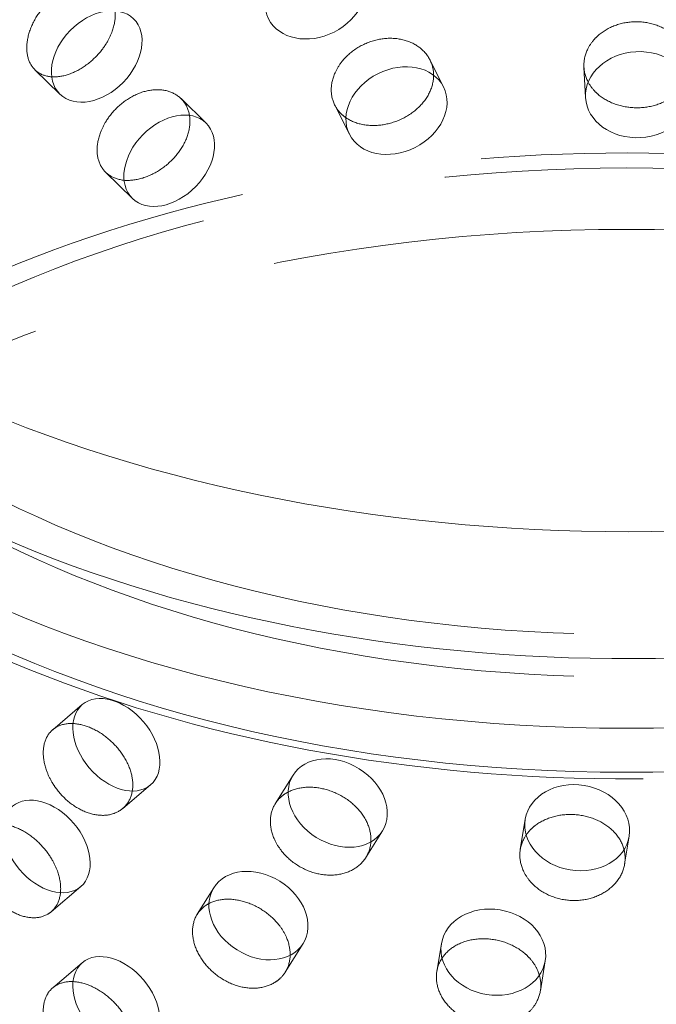
# Model space of a CAD drawing. Units: millimetres. Extents: x 4967 to 9740, y 11624 to 14892.
# Drawn here: x 8794 to 8854, y 12720 to 12813 of the extents above; entities that cross this region are included whole.
import ezdxf

# ---------------------------------------------------------------- set-up
doc = ezdxf.new("R2010")
doc.units = ezdxf.units.MM
doc.header["$LTSCALE"] = 44
doc.linetypes.add('DASHED', pattern=[0.2068, 0.1655, -0.0413])
doc.layers.add('Hidden (ISO)', color=1, linetype='DASHED', lineweight=18, true_color=0xff0000)

msp = doc.modelspace()

# ---------------------------------------------------------------- linework, layer by layer
at = {"layer": 'Hidden (ISO)', "ltscale": 0.878236}
msp.add_line((8832.877, 12809.588), (8834.165, 12807.03), dxfattribs=at)
at = {"layer": 'Hidden (ISO)', "ltscale": 0.887993}
for p, q in [((8795.371, 12808.66), (8797.745, 12806.341)), ((8809.242, 12805.919), (8811.617, 12803.601))]:
    msp.add_line(p, q, dxfattribs=at)
at = {"layer": 'Hidden (ISO)', "ltscale": 0.950817}
msp.add_line((8847.495, 12808.905), (8847.652, 12806.023), dxfattribs=at)
at = {"layer": 'Hidden (ISO)', "ltscale": 0.951372}
msp.add_line((8823.838, 12805.306), (8825.232, 12802.535), dxfattribs=at)
at = {"layer": 'Hidden (ISO)', "ltscale": 0.951784}
msp.add_line((8802.086, 12798.93), (8804.631, 12796.445), dxfattribs=at)
at = {"layer": 'Hidden (ISO)', "ltscale": 0.951781}
for p, q in [((8797.059, 12746.015), (8799.87, 12748.403)), ((8796.917, 12728.743), (8799.727, 12731.13)), ((8797.059, 12721.52), (8799.87, 12723.908))]:
    msp.add_line(p, q, dxfattribs=at)
at = {"layer": 'Hidden (ISO)', "ltscale": 0.951533}
for p, q in [((8818.185, 12738.99), (8819.878, 12741.706)), ((8819.143, 12723.016), (8820.837, 12725.731))]:
    msp.add_line(p, q, dxfattribs=at)
at = {"layer": 'Hidden (ISO)', "ltscale": 0.890254}
msp.add_line((8803.715, 12738.548), (8806.344, 12740.781), dxfattribs=at)
at = {"layer": 'Hidden (ISO)', "ltscale": 0.950891}
for p, q in [((8841.453, 12734.655), (8841.923, 12737.527)), ((8843.357, 12721.227), (8843.828, 12724.098))]:
    msp.add_line(p, q, dxfattribs=at)
at = {"layer": 'Hidden (ISO)', "ltscale": 0.880631}
for p, q in [((8826.797, 12733.901), (8828.364, 12736.414)), ((8810.784, 12728.51), (8812.351, 12731.023))]:
    msp.add_line(p, q, dxfattribs=at)
at = {"layer": 'Hidden (ISO)', "ltscale": 0.872943}
for p, q in [((8851.361, 12733.275), (8851.792, 12735.911)), ((8833.527, 12723.078), (8833.959, 12725.714))]:
    msp.add_line(p, q, dxfattribs=at)
at = {"layer": 'Hidden (ISO)', "ltscale": 12.863731}
msp.add_ellipse((8794.616, 12832.507), major_axis=(262.5, 0), ratio=0.57735, start_param=5.497787, end_param=8.63938, dxfattribs=at)
at = {"layer": 'Hidden (ISO)', "ltscale": 13.353436}
msp.add_ellipse((8851.538, 12824.504), major_axis=(103.392, 0), ratio=0.57735, start_param=1.122561, end_param=6.73142, dxfattribs=at)
at = {"layer": 'Hidden (ISO)', "ltscale": 13.078102}
msp.add_ellipse((8851.538, 12803.318), major_axis=(99.002, 0), ratio=0.57735, dxfattribs=at)
at = {"layer": 'Hidden (ISO)', "ltscale": 13.106059}
for centre in [(8851.538, 12807.357), (8851.538, 12803.318)]:
    msp.add_ellipse(centre, major_axis=(90.586, 0), ratio=0.57735, dxfattribs=at)
at = {"layer": 'Hidden (ISO)', "ltscale": 12.820266}
for centre in [(8851.538, 12798.01), (8851.538, 12743.305)]:
    msp.add_ellipse(centre, major_axis=(97.05, 0), ratio=0.57735, dxfattribs=at)
at = {"layer": 'Hidden (ISO)', "ltscale": 5.980787}
for centre, major_axis, ratio in [((8822.016, 12815.741), (4.466, 2.248), 0.784077), ((8801.238, 12809.919), (3.493, 3.578), 0.702793), ((8852.645, 12806.294), (4.993, 0.272), 0.816094), ((8829.698, 12804.782), (4.466, 2.248), 0.784077), ((8808.124, 12800.023), (3.493, 3.578), 0.702793), ((8803.107, 12744.592), (-3.237, 3.811), 0.675308), ((8824.121, 12739.06), (-4.243, 2.646), 0.768226), ((8846.858, 12736.719), (-4.934, 0.808), 0.812873), ((8796.49, 12734.941), (-3.237, 3.811), 0.675308), ((8816.594, 12728.377), (-4.243, 2.646), 0.768226), ((8838.893, 12724.906), (-4.934, 0.808), 0.812873), ((8803.107, 12720.097), (-3.237, 3.811), 0.675308)]:
    msp.add_ellipse(centre, major_axis=major_axis, ratio=ratio, dxfattribs=at)
at = {"layer": 'Hidden (ISO)', "ltscale": 12.976033}
msp.add_ellipse((8851.538, 12734.324), major_axis=(102.5, 0), ratio=0.57735, dxfattribs=at)
at = {"layer": 'Hidden (ISO)', "ltscale": 4.758606}
for points, knots in [([(8802.136, 12816.029), (8802.011, 12816.144), (8801.877, 12816.244), (8801.355, 12816.56), (8800.874, 12816.706), (8799.827, 12816.747), (8799.262, 12816.643), (8798.207, 12816.248), (8797.648, 12815.931), (8796.625, 12815.115), (8796.162, 12814.615), (8795.434, 12813.595), (8795.12, 12813.007), (8794.704, 12811.829), (8794.602, 12811.239), (8794.602, 12810.727), (8794.602, 12810.214), (8794.704, 12809.71), (8795.12, 12808.877), (8795.434, 12808.548), (8796.162, 12808.118), (8796.625, 12807.989), (8797.648, 12807.971), (8798.207, 12808.083), (8799.262, 12808.478), (8799.827, 12808.787), (8800.874, 12809.579), (8801.355, 12810.061), (8801.877, 12810.738), (8802.011, 12810.93), (8802.136, 12811.13)], [1.8149, 1.8149, 1.8149, 1.8149, 1.884387, 1.884387, 2.072779, 2.072779, 2.261171, 2.261171, 2.449875, 2.449875, 2.638579, 2.638579, 2.826966, 2.826966, 3.015352, 3.015352, 3.015352, 3.203739, 3.203739, 3.392126, 3.392126, 3.58083, 3.58083, 3.769533, 3.769533, 3.957926, 3.957926, 4.146318, 4.146318, 4.215804, 4.215804, 4.215804, 4.215804]), ([(8848.49, 12806.658), (8848.634, 12806.503), (8848.79, 12806.359), (8849.398, 12805.872), (8849.96, 12805.565), (8851.193, 12805.155), (8851.862, 12805.053), (8853.119, 12805.046), (8853.79, 12805.141), (8855.024, 12805.537), (8855.587, 12805.838), (8856.476, 12806.539), (8856.861, 12806.986), (8857.373, 12807.974), (8857.498, 12808.516), (8857.498, 12809.542), (8857.373, 12810.093), (8856.861, 12811.116), (8856.476, 12811.586), (8855.587, 12812.335), (8855.024, 12812.663), (8853.79, 12813.101), (8853.119, 12813.211), (8851.862, 12813.218), (8851.193, 12813.116), (8849.96, 12812.692), (8849.398, 12812.371), (8848.79, 12811.866), (8848.634, 12811.717), (8848.49, 12811.557)], [0.307224, 0.307224, 0.307224, 0.307224, 0.376711, 0.376711, 0.565103, 0.565103, 0.753495, 0.753495, 0.942199, 0.942199, 1.130903, 1.130903, 1.319289, 1.319289, 1.507676, 1.507676, 1.696063, 1.696063, 1.884449, 1.884449, 2.073153, 2.073153, 2.261857, 2.261857, 2.45025, 2.45025, 2.638642, 2.638642, 2.708128, 2.708128, 2.708128, 2.708128]), ([(8824.462, 12804.461), (8824.601, 12804.327), (8824.751, 12804.205), (8825.336, 12803.805), (8825.877, 12803.578), (8827.068, 12803.345), (8827.717, 12803.339), (8828.937, 12803.513), (8829.59, 12803.704), (8830.794, 12804.278), (8831.346, 12804.661), (8832.217, 12805.49), (8832.595, 12805.992), (8833.098, 12807.055), (8833.221, 12807.615), (8833.221, 12808.641), (8833.098, 12809.174), (8832.595, 12810.122), (8832.217, 12810.537), (8831.346, 12811.158), (8830.794, 12811.404), (8829.59, 12811.664), (8828.937, 12811.678), (8827.717, 12811.504), (8827.068, 12811.306), (8825.877, 12810.706), (8825.336, 12810.304), (8824.751, 12809.711), (8824.601, 12809.54), (8824.462, 12809.36)], [0.307224, 0.307224, 0.307224, 0.307224, 0.376711, 0.376711, 0.565103, 0.565103, 0.753495, 0.753495, 0.942199, 0.942199, 1.130903, 1.130903, 1.319289, 1.319289, 1.507676, 1.507676, 1.696063, 1.696063, 1.884449, 1.884449, 2.073153, 2.073153, 2.261857, 2.261857, 2.45025, 2.45025, 2.638642, 2.638642, 2.708128, 2.708128, 2.708128, 2.708128]), ([(8802.136, 12798.882), (8802.26, 12798.768), (8802.395, 12798.667), (8802.92, 12798.348), (8803.407, 12798.196), (8804.481, 12798.128), (8805.067, 12798.213), (8806.175, 12798.556), (8806.769, 12798.838), (8807.868, 12799.58), (8808.373, 12800.04), (8809.171, 12800.991), (8809.519, 12801.546), (8809.981, 12802.679), (8810.095, 12803.256), (8810.095, 12804.282), (8809.981, 12804.798), (8809.519, 12805.676), (8809.171, 12806.038), (8808.373, 12806.536), (8807.868, 12806.706), (8806.769, 12806.798), (8806.175, 12806.721), (8805.067, 12806.378), (8804.481, 12806.089), (8803.407, 12805.323), (8802.92, 12804.847), (8802.395, 12804.173), (8802.26, 12803.981), (8802.136, 12803.781)], [0.307224, 0.307224, 0.307224, 0.307224, 0.376711, 0.376711, 0.565103, 0.565103, 0.753495, 0.753495, 0.942199, 0.942199, 1.130903, 1.130903, 1.319289, 1.319289, 1.507676, 1.507676, 1.696063, 1.696063, 1.884449, 1.884449, 2.073153, 2.073153, 2.261857, 2.261857, 2.45025, 2.45025, 2.638642, 2.638642, 2.708128, 2.708128, 2.708128, 2.708128]), ([(8796.988, 12745.952), (8797.107, 12746.062), (8797.237, 12746.158), (8797.741, 12746.459), (8798.21, 12746.593), (8799.244, 12746.623), (8799.809, 12746.518), (8800.877, 12746.135), (8801.451, 12745.831), (8802.512, 12745.05), (8803, 12744.573), (8803.772, 12743.593), (8804.109, 12743.025), (8804.556, 12741.876), (8804.667, 12741.294), (8804.667, 12740.782), (8804.667, 12740.269), (8804.556, 12739.757), (8804.109, 12738.896), (8803.772, 12738.546), (8803, 12738.076), (8802.512, 12737.924), (8801.451, 12737.871), (8800.877, 12737.97), (8799.809, 12738.353), (8799.244, 12738.662), (8798.21, 12739.466), (8797.741, 12739.96), (8797.237, 12740.652), (8797.107, 12740.849), (8796.988, 12741.053)], [1.8149, 1.8149, 1.8149, 1.8149, 1.884387, 1.884387, 2.072779, 2.072779, 2.261171, 2.261171, 2.449875, 2.449875, 2.638579, 2.638579, 2.826966, 2.826966, 3.015352, 3.015352, 3.015352, 3.203739, 3.203739, 3.392126, 3.392126, 3.58083, 3.58083, 3.769533, 3.769533, 3.957926, 3.957926, 4.146318, 4.146318, 4.215804, 4.215804, 4.215804, 4.215804]), ([(8818.664, 12739.576), (8818.8, 12739.705), (8818.947, 12739.821), (8819.52, 12740.2), (8820.051, 12740.407), (8821.219, 12740.597), (8821.856, 12740.58), (8823.055, 12740.362), (8823.697, 12740.147), (8824.882, 12739.53), (8825.425, 12739.128), (8826.283, 12738.267), (8826.656, 12737.751), (8827.151, 12736.671), (8827.273, 12736.106), (8827.273, 12735.593), (8827.273, 12735.08), (8827.151, 12734.552), (8826.656, 12733.621), (8826.283, 12733.22), (8825.425, 12732.631), (8824.882, 12732.404), (8823.697, 12732.188), (8823.055, 12732.197), (8821.856, 12732.415), (8821.219, 12732.637), (8820.051, 12733.28), (8819.52, 12733.701), (8818.947, 12734.314), (8818.8, 12734.491), (8818.664, 12734.677)], [1.8149, 1.8149, 1.8149, 1.8149, 1.884387, 1.884387, 2.072779, 2.072779, 2.261171, 2.261171, 2.449875, 2.449875, 2.638579, 2.638579, 2.826966, 2.826966, 3.015352, 3.015352, 3.015352, 3.203739, 3.203739, 3.392126, 3.392126, 3.58083, 3.58083, 3.769533, 3.769533, 3.957926, 3.957926, 4.146318, 4.146318, 4.215804, 4.215804, 4.215804, 4.215804]), ([(8842.405, 12736.512), (8842.549, 12736.661), (8842.705, 12736.799), (8843.31, 12737.264), (8843.87, 12737.551), (8845.099, 12737.916), (8845.768, 12737.994), (8847.023, 12737.955), (8847.693, 12737.836), (8848.927, 12737.395), (8849.491, 12737.074), (8850.38, 12736.34), (8850.766, 12735.88), (8851.278, 12734.873), (8851.404, 12734.326), (8851.404, 12733.814), (8851.404, 12733.301), (8851.278, 12732.754), (8850.766, 12731.75), (8850.38, 12731.293), (8849.491, 12730.577), (8848.927, 12730.27), (8847.693, 12729.877), (8847.023, 12729.791), (8845.768, 12729.829), (8845.099, 12729.956), (8843.87, 12730.424), (8843.31, 12730.765), (8842.705, 12731.293), (8842.549, 12731.448), (8842.405, 12731.613)], [1.8149, 1.8149, 1.8149, 1.8149, 1.884387, 1.884387, 2.072779, 2.072779, 2.261171, 2.261171, 2.449875, 2.449875, 2.638579, 2.638579, 2.826966, 2.826966, 3.015352, 3.015352, 3.015352, 3.203739, 3.203739, 3.392126, 3.392126, 3.58083, 3.58083, 3.769533, 3.769533, 3.957926, 3.957926, 4.146318, 4.146318, 4.215804, 4.215804, 4.215804, 4.215804]), ([(8796.988, 12728.806), (8796.869, 12728.695), (8796.739, 12728.6), (8796.238, 12728.302), (8795.776, 12728.173), (8794.772, 12728.169), (8794.23, 12728.294), (8793.221, 12728.726), (8792.686, 12729.063), (8791.709, 12729.916), (8791.267, 12730.432), (8790.572, 12731.478), (8790.273, 12732.077), (8789.876, 12733.27), (8789.779, 12733.863), (8789.779, 12734.888), (8789.876, 12735.388), (8790.273, 12736.207), (8790.572, 12736.525), (8791.267, 12736.929), (8791.709, 12737.041), (8792.686, 12737.023), (8793.221, 12736.891), (8794.23, 12736.459), (8794.772, 12736.129), (8795.776, 12735.3), (8796.238, 12734.801), (8796.739, 12734.106), (8796.869, 12733.909), (8796.988, 12733.705)], [0.307224, 0.307224, 0.307224, 0.307224, 0.376711, 0.376711, 0.565103, 0.565103, 0.753495, 0.753495, 0.942199, 0.942199, 1.130903, 1.130903, 1.319289, 1.319289, 1.507676, 1.507676, 1.696063, 1.696063, 1.884449, 1.884449, 2.073153, 2.073153, 2.261857, 2.261857, 2.45025, 2.45025, 2.638642, 2.638642, 2.708128, 2.708128, 2.708128, 2.708128]), ([(8818.664, 12722.429), (8818.528, 12722.3), (8818.381, 12722.184), (8817.81, 12721.809), (8817.283, 12721.608), (8816.133, 12721.446), (8815.51, 12721.486), (8814.346, 12721.76), (8813.727, 12722.013), (8812.593, 12722.711), (8812.078, 12723.158), (8811.266, 12724.094), (8810.916, 12724.646), (8810.451, 12725.775), (8810.337, 12726.353), (8810.337, 12727.379), (8810.451, 12727.894), (8810.916, 12728.775), (8811.266, 12729.141), (8812.078, 12729.655), (8812.593, 12729.837), (8813.727, 12729.972), (8814.346, 12729.925), (8815.51, 12729.651), (8816.133, 12729.407), (8817.283, 12728.735), (8817.81, 12728.308), (8818.381, 12727.691), (8818.528, 12727.514), (8818.664, 12727.328)], [0.307224, 0.307224, 0.307224, 0.307224, 0.376711, 0.376711, 0.565103, 0.565103, 0.753495, 0.753495, 0.942199, 0.942199, 1.130903, 1.130903, 1.319289, 1.319289, 1.507676, 1.507676, 1.696063, 1.696063, 1.884449, 1.884449, 2.073153, 2.073153, 2.261857, 2.261857, 2.45025, 2.45025, 2.638642, 2.638642, 2.708128, 2.708128, 2.708128, 2.708128]), ([(8842.405, 12719.365), (8842.261, 12719.216), (8842.106, 12719.078), (8841.501, 12718.617), (8840.941, 12718.336), (8839.717, 12718.002), (8839.053, 12717.948), (8837.807, 12718.046), (8837.143, 12718.205), (8835.924, 12718.732), (8835.368, 12719.1), (8834.491, 12719.913), (8834.112, 12720.412), (8833.608, 12721.471), (8833.484, 12722.031), (8833.484, 12723.057), (8833.608, 12723.59), (8834.112, 12724.541), (8834.491, 12724.96), (8835.368, 12725.597), (8835.924, 12725.858), (8837.143, 12726.165), (8837.807, 12726.211), (8839.053, 12726.113), (8839.717, 12725.962), (8840.941, 12725.464), (8841.501, 12725.115), (8842.106, 12724.584), (8842.261, 12724.429), (8842.405, 12724.264)], [0.307224, 0.307224, 0.307224, 0.307224, 0.376711, 0.376711, 0.565103, 0.565103, 0.753495, 0.753495, 0.942199, 0.942199, 1.130903, 1.130903, 1.319289, 1.319289, 1.507676, 1.507676, 1.696063, 1.696063, 1.884449, 1.884449, 2.073153, 2.073153, 2.261857, 2.261857, 2.45025, 2.45025, 2.638642, 2.638642, 2.708128, 2.708128, 2.708128, 2.708128]), ([(8796.988, 12721.457), (8797.107, 12721.567), (8797.237, 12721.663), (8797.741, 12721.964), (8798.21, 12722.098), (8799.244, 12722.128), (8799.809, 12722.023), (8800.877, 12721.64), (8801.451, 12721.336), (8802.512, 12720.555), (8803, 12720.078), (8803.772, 12719.098), (8804.109, 12718.53), (8804.556, 12717.381), (8804.667, 12716.799), (8804.667, 12716.287), (8804.667, 12715.774), (8804.556, 12715.262), (8804.109, 12714.401), (8803.772, 12714.051), (8803, 12713.581), (8802.512, 12713.43), (8801.451, 12713.376), (8800.877, 12713.475), (8799.809, 12713.858), (8799.244, 12714.167), (8798.21, 12714.971), (8797.741, 12715.465), (8797.237, 12716.157), (8797.107, 12716.354), (8796.988, 12716.558)], [1.8149, 1.8149, 1.8149, 1.8149, 1.884387, 1.884387, 2.072779, 2.072779, 2.261171, 2.261171, 2.449875, 2.449875, 2.638579, 2.638579, 2.826966, 2.826966, 3.015352, 3.015352, 3.015352, 3.203739, 3.203739, 3.392126, 3.392126, 3.58083, 3.58083, 3.769533, 3.769533, 3.957926, 3.957926, 4.146318, 4.146318, 4.215804, 4.215804, 4.215804, 4.215804])]:
    msp.add_open_spline(points, degree=3, knots=knots, dxfattribs=at)
at = {"layer": 'Hidden (ISO)', "ltscale": 1.224866}
for points, knots in [([(8802.136, 12811.13), (8802.348, 12811.471), (8802.531, 12811.834), (8802.89, 12812.775), (8802.999, 12813.358), (8802.999, 12814.383), (8802.89, 12814.894), (8802.531, 12815.593), (8802.348, 12815.833), (8802.136, 12816.029)], [1.200452, 1.200452, 1.200452, 1.200452, 1.3193209, 1.3193209, 1.5076761, 1.5076761, 1.6960314, 1.6960314, 1.8149003, 1.8149003, 1.8149003, 1.8149003]), ([(8848.49, 12811.557), (8848.243, 12811.283), (8848.032, 12810.978), (8847.616, 12810.149), (8847.49, 12809.599), (8847.49, 12809.086), (8847.49, 12808.573), (8847.616, 12808.03), (8848.032, 12807.219), (8848.243, 12806.922), (8848.49, 12806.658)], [2.7081281, 2.7081281, 2.7081281, 2.7081281, 2.826997, 2.826997, 3.0153523, 3.0153523, 3.0153523, 3.2037075, 3.2037075, 3.3225764, 3.3225764, 3.3225764, 3.3225764]), ([(8824.462, 12809.36), (8824.225, 12809.051), (8824.022, 12808.715), (8823.623, 12807.827), (8823.503, 12807.259), (8823.503, 12806.746), (8823.503, 12806.233), (8823.623, 12805.708), (8824.022, 12804.956), (8824.225, 12804.69), (8824.462, 12804.461)], [2.7081281, 2.7081281, 2.7081281, 2.7081281, 2.826997, 2.826997, 3.0153523, 3.0153523, 3.0153523, 3.2037075, 3.2037075, 3.3225764, 3.3225764, 3.3225764, 3.3225764]), ([(8802.136, 12803.781), (8801.923, 12803.44), (8801.742, 12803.077), (8801.385, 12802.133), (8801.278, 12801.548), (8801.278, 12801.036), (8801.278, 12800.523), (8801.385, 12800.014), (8801.742, 12799.317), (8801.923, 12799.079), (8802.136, 12798.882)], [2.7081281, 2.7081281, 2.7081281, 2.7081281, 2.826997, 2.826997, 3.0153523, 3.0153523, 3.0153523, 3.2037075, 3.2037075, 3.3225764, 3.3225764, 3.3225764, 3.3225764]), ([(8796.988, 12741.053), (8796.784, 12741.402), (8796.609, 12741.772), (8796.267, 12742.729), (8796.164, 12743.317), (8796.164, 12744.342), (8796.267, 12744.847), (8796.609, 12745.531), (8796.784, 12745.763), (8796.988, 12745.952)], [1.200452, 1.200452, 1.200452, 1.200452, 1.3193209, 1.3193209, 1.5076761, 1.5076761, 1.6960314, 1.6960314, 1.8149003, 1.8149003, 1.8149003, 1.8149003]), ([(8818.664, 12734.677), (8818.431, 12734.994), (8818.233, 12735.336), (8817.842, 12736.24), (8817.725, 12736.812), (8817.725, 12737.837), (8817.842, 12738.358), (8818.233, 12739.096), (8818.431, 12739.355), (8818.664, 12739.576)], [1.200452, 1.200452, 1.200452, 1.200452, 1.3193209, 1.3193209, 1.5076761, 1.5076761, 1.6960314, 1.6960314, 1.8149003, 1.8149003, 1.8149003, 1.8149003]), ([(8842.405, 12731.613), (8842.159, 12731.895), (8841.949, 12732.208), (8841.535, 12733.052), (8841.41, 12733.607), (8841.41, 12734.632), (8841.535, 12735.171), (8841.949, 12735.967), (8842.159, 12736.256), (8842.405, 12736.512)], [1.200452, 1.200452, 1.200452, 1.200452, 1.3193209, 1.3193209, 1.5076761, 1.5076761, 1.6960314, 1.6960314, 1.8149003, 1.8149003, 1.8149003, 1.8149003]), ([(8796.988, 12733.705), (8797.192, 12733.355), (8797.368, 12732.987), (8797.713, 12732.032), (8797.818, 12731.446), (8797.818, 12730.933), (8797.818, 12730.42), (8797.713, 12729.914), (8797.368, 12729.227), (8797.192, 12728.994), (8796.988, 12728.806)], [2.7081281, 2.7081281, 2.7081281, 2.7081281, 2.826997, 2.826997, 3.0153523, 3.0153523, 3.0153523, 3.2037075, 3.2037075, 3.3225764, 3.3225764, 3.3225764, 3.3225764]), ([(8818.664, 12727.328), (8818.896, 12727.011), (8819.095, 12726.669), (8819.488, 12725.769), (8819.606, 12725.198), (8819.606, 12724.686), (8819.606, 12724.173), (8819.488, 12723.65), (8819.095, 12722.91), (8818.896, 12722.65), (8818.664, 12722.429)], [2.7081281, 2.7081281, 2.7081281, 2.7081281, 2.826997, 2.826997, 3.0153523, 3.0153523, 3.0153523, 3.2037075, 3.2037075, 3.3225764, 3.3225764, 3.3225764, 3.3225764]), ([(8842.405, 12724.264), (8842.651, 12723.982), (8842.861, 12723.67), (8843.276, 12722.829), (8843.401, 12722.276), (8843.401, 12721.763), (8843.401, 12721.251), (8843.276, 12720.71), (8842.861, 12719.911), (8842.651, 12719.621), (8842.405, 12719.365)], [2.7081281, 2.7081281, 2.7081281, 2.7081281, 2.826997, 2.826997, 3.0153523, 3.0153523, 3.0153523, 3.2037075, 3.2037075, 3.3225764, 3.3225764, 3.3225764, 3.3225764]), ([(8796.988, 12716.558), (8796.784, 12716.907), (8796.609, 12717.277), (8796.267, 12718.234), (8796.164, 12718.822), (8796.164, 12719.847), (8796.267, 12720.353), (8796.609, 12721.037), (8796.784, 12721.268), (8796.988, 12721.457)], [1.200452, 1.200452, 1.200452, 1.200452, 1.3193209, 1.3193209, 1.5076761, 1.5076761, 1.6960314, 1.6960314, 1.8149003, 1.8149003, 1.8149003, 1.8149003])]:
    msp.add_open_spline(points, degree=3, knots=knots, dxfattribs=at)
at = {"layer": 'Hidden (ISO)', "ltscale": 13.631541}
msp.add_open_spline([(8954.587, 12815.739), (8954.312, 12809.297), (8952.546, 12802.945), (8946.287, 12790.668), (8941.562, 12784.845), (8929.265, 12773.912), (8921.372, 12768.991), (8903.447, 12760.885), (8893.345, 12757.764), (8872.198, 12753.668), (8861.164, 12752.679), (8839.186, 12752.859), (8828.247, 12754.018), (8807.398, 12758.419), (8797.495, 12761.668), (8779.648, 12770.149), (8771.707, 12775.393), (8759.043, 12787.553), (8754.188, 12794.439), (8749.665, 12806.44), (8748.689, 12811.071), (8748.489, 12815.739)], degree=3, knots=[2.38089, 2.38089, 2.38089, 2.38089, 2.642434, 2.642434, 2.932159, 2.932159, 3.262522, 3.262522, 3.603326, 3.603326, 3.94118, 3.94118, 4.277516, 4.277516, 4.615615, 4.615615, 4.956444, 4.956444, 5.283553, 5.283553, 5.473092, 5.473092, 5.473092, 5.473092], dxfattribs=at)
at = {"layer": 'Hidden (ISO)', "ltscale": 12.617796}
msp.add_open_spline([(8749.319, 12741.611), (8749.589, 12747.917), (8751.505, 12754.167), (8758.418, 12766.128), (8763.553, 12771.807), (8776.632, 12782.058), (8784.686, 12786.581), (8802.775, 12793.887), (8812.816, 12796.663), (8833.829, 12800.205), (8844.795, 12800.976), (8866.575, 12800.456), (8877.387, 12799.168), (8897.815, 12794.644), (8907.425, 12791.407), (8924.496, 12783.241), (8931.95, 12778.31), (8943.832, 12767.179), (8948.29, 12760.979), (8952.618, 12750.237), (8953.573, 12745.935), (8953.758, 12741.611)], degree=3, knots=[5.522482, 5.522482, 5.522482, 5.522482, 5.819846, 5.819846, 6.132679, 6.132679, 6.458114, 6.458114, 6.784554, 6.784554, 7.109893, 7.109893, 7.434857, 7.434857, 7.760438, 7.760438, 8.087072, 8.087072, 8.410788, 8.410788, 8.614685, 8.614685, 8.614685, 8.614685], dxfattribs=at)
at = {"layer": 'Hidden (ISO)', "ltscale": 13.396509}
msp.add_open_spline([(8950.317, 12797.39), (8950.056, 12791.305), (8948.127, 12785.256), (8941.127, 12773.774), (8936.015, 12768.351), (8923.102, 12758.684), (8915.276, 12754.452), (8897.733, 12747.636), (8888.019, 12745.055), (8867.691, 12741.798), (8857.082, 12741.121), (8836.034, 12741.738), (8825.599, 12743.029), (8805.945, 12747.455), (8796.732, 12750.59), (8780.451, 12758.4), (8773.389, 12763.076), (8762.158, 12773.517), (8757.984, 12779.281), (8753.852, 12789.259), (8752.934, 12793.317), (8752.76, 12797.39)], degree=3, knots=[2.38089, 2.38089, 2.38089, 2.38089, 2.694614, 2.694614, 3.013142, 3.013142, 3.334672, 3.334672, 3.656302, 3.656302, 3.977648, 3.977648, 4.298907, 4.298907, 4.620329, 4.620329, 4.942034, 4.942034, 5.263108, 5.263108, 5.473092, 5.473092, 5.473092, 5.473092], dxfattribs=at)

doc.saveas('drawing.dxf')
